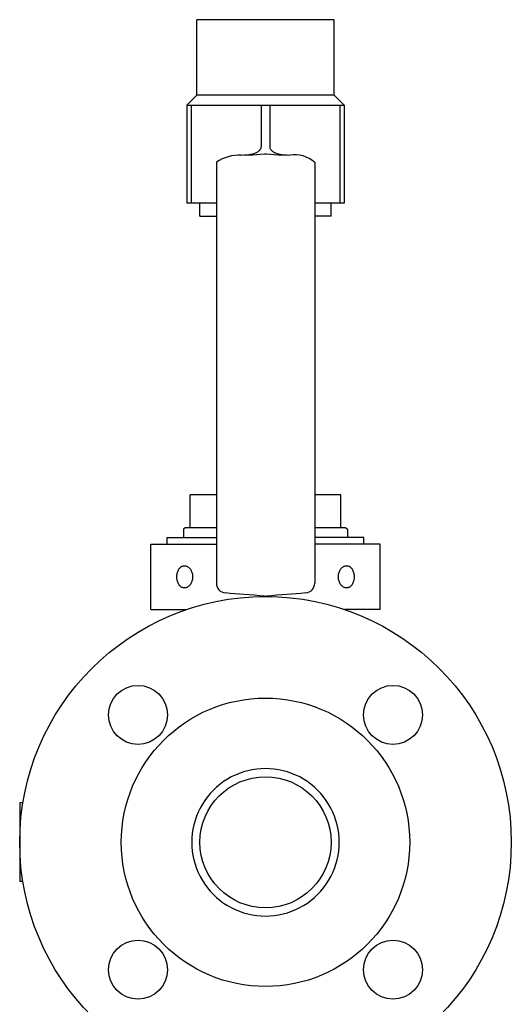
# Model space of a CAD drawing. Units: millimetres. Extents: x 850 to 1916, y 480 to 2501.
# Drawn here: x 907 to 1057, y 1837 to 2137 of the extents above; entities that cross this region are included whole.
import ezdxf

# ---------------------------------------------------------------- set-up
doc = ezdxf.new("R2010")
doc.units = ezdxf.units.MM
doc.layers.add('MAIN', color=40, linetype='Continuous')

# ---------------------------------------------------------------- blocks, each defined once
blk = doc.blocks.new('LEFT')
at = {"layer": 'MAIN'}
for p, q in [((-20.96, 228), (-20.96, 251)), ((20.96, 251), (-20.96, 251)), ((20.96, 228), (20.96, 251)), ((-24, 224.96), (-20.96, 228)), ((20.96, 228), (-20.96, 228)), ((24, 224.96), (20.96, 228)), ((-24, 224.96), (-24, 195)), ((-24, 224.96), (24, 224.96)), ((-22.71, 224.96), (-22.71, 195)), ((-1.29, 224.96), (-1.29, 212.26)), ((1.29, 224.96), (1.29, 212.26)), ((22.71, 224.96), (22.71, 195)), ((24, 224.96), (24, 195)), ((-15, 207.55), (-15, 79.06)), ((15, 207.55), (15, 79.06)), ((-15, 195), (-24, 195)), ((-20, 191), (-20, 195)), ((24, 195), (15, 195)), ((20, 191), (20, 195)), ((-20, 191), (-15, 191)), ((20, 191), (15, 191)), ((-23, 96), (-23, 106)), ((-15, 106), (-23, 106)), ((-22.97, 96), (-22.97, 106)), ((23, 106), (15, 106)), ((22.97, 96), (22.97, 106)), ((23, 96), (23, 106)), ((-24.5, 96), (-25, 95.5)), ((-25, 95.5), (-25, 93)), ((-15, 96), (-24.5, 96)), ((24.5, 96), (15, 96)), ((24.5, 96), (25, 95.5)), ((25, 95.5), (25, 93)), ((-35, 71), (-35, 91)), ((-35, 91), (-15, 91)), ((-30, 91), (-30, 93)), ((-30, 93), (-15, 93)), ((30, 93), (15, 93)), ((35, 91), (15, 91)), ((30, 91), (30, 93)), ((35, 71), (35, 91)), ((-10.77, 75.94), (-12.26, 76.07)), ((12.26, 76.07), (10.77, 75.94)), ((-35, 71), (-24.11, 71)), ((35, 71), (24.14, 71)), ((-75, 12), (-75, -12)), ((-74.03, 12), (-75, 12)), ((-74.03, -12), (-75, -12))]:
    blk.add_line(p, q, dxfattribs=at)
for points in [[(-7.45, 209.69), (-6.56, 209.72), (-5.78, 209.77), (-5.09, 209.85), (-4.48, 209.95), (-3.95, 210.07), (-3.49, 210.2), (-3.1, 210.34), (-2.75, 210.48), (-2.46, 210.64), (-2.22, 210.79), (-2.01, 210.94), (-1.84, 211.09), (-1.7, 211.24), (-1.58, 211.39), (-1.49, 211.54), (-1.41, 211.68), (-1.36, 211.83), (-1.32, 211.97), (-1.3, 212.12), (-1.29, 212.26)], [(1.29, 212.26), (1.3, 212.12), (1.32, 211.97), (1.36, 211.83), (1.41, 211.68), (1.49, 211.54), (1.58, 211.39), (1.7, 211.24), (1.84, 211.09), (2.01, 210.94), (2.22, 210.79), (2.46, 210.64), (2.75, 210.49), (3.09, 210.34), (3.49, 210.2), (3.95, 210.07), (4.48, 209.95), (5.09, 209.85), (5.78, 209.77), (6.56, 209.72), (7.45, 209.69)], [(-7.45, 209.69), (-6.28, 209.72), (-5.09, 209.75), (-3.89, 209.81), (-2.69, 209.88), (-1.48, 209.96), (-0.26, 210.06)], [(-0.26, 210.06), (-0.09, 210.07), (0.09, 210.07), (0.26, 210.06)], [(0.26, 210.06), (1.48, 209.96), (2.69, 209.88), (3.89, 209.81), (5.09, 209.75), (6.28, 209.72), (7.45, 209.69)], [(-27.04, 81), (-27.03, 81.28), (-27.01, 81.56), (-26.97, 81.83), (-26.92, 82.1), (-26.85, 82.36), (-26.77, 82.62), (-26.68, 82.86), (-26.57, 83.09), (-26.45, 83.3), (-26.32, 83.5), (-26.18, 83.68), (-26.03, 83.85), (-25.87, 83.99), (-25.69, 84.11), (-25.52, 84.22), (-25.33, 84.3), (-25.14, 84.35), (-24.95, 84.39), (-24.75, 84.4)], [(-24.75, 84.4), (-24.55, 84.39), (-24.35, 84.35), (-24.15, 84.3), (-23.96, 84.22), (-23.77, 84.11), (-23.58, 83.99), (-23.4, 83.85), (-23.23, 83.68), (-23.07, 83.5), (-22.92, 83.3), (-22.78, 83.09), (-22.65, 82.86), (-22.54, 82.62), (-22.45, 82.36), (-22.37, 82.1), (-22.31, 81.83), (-22.26, 81.56), (-22.24, 81.28), (-22.23, 81)], [(22.23, 81), (22.24, 81.28), (22.26, 81.56), (22.31, 81.83), (22.37, 82.1), (22.45, 82.36), (22.54, 82.62), (22.65, 82.86), (22.78, 83.09), (22.92, 83.3), (23.07, 83.5), (23.23, 83.68), (23.4, 83.85), (23.58, 83.99), (23.77, 84.11), (23.96, 84.22), (24.15, 84.3), (24.35, 84.35), (24.55, 84.39), (24.75, 84.4)], [(24.75, 84.4), (24.95, 84.39), (25.14, 84.35), (25.33, 84.3), (25.52, 84.22), (25.69, 84.11), (25.87, 83.99), (26.03, 83.85), (26.18, 83.68), (26.32, 83.5), (26.45, 83.3), (26.57, 83.09), (26.68, 82.86), (26.77, 82.62), (26.85, 82.36), (26.92, 82.1), (26.97, 81.83), (27.01, 81.56), (27.03, 81.28), (27.04, 81)], [(-24.75, 77.6), (-24.95, 77.61), (-25.14, 77.65), (-25.33, 77.7), (-25.52, 77.78), (-25.69, 77.89), (-25.87, 78.01), (-26.03, 78.15), (-26.18, 78.32), (-26.32, 78.5), (-26.45, 78.7), (-26.57, 78.91), (-26.68, 79.14), (-26.77, 79.38), (-26.85, 79.64), (-26.92, 79.9), (-26.97, 80.17), (-27.01, 80.44), (-27.03, 80.72), (-27.04, 81)], [(-22.23, 81), (-22.24, 80.72), (-22.26, 80.44), (-22.31, 80.17), (-22.37, 79.9), (-22.45, 79.64), (-22.54, 79.38), (-22.65, 79.14), (-22.78, 78.91), (-22.92, 78.7), (-23.07, 78.5), (-23.23, 78.32), (-23.4, 78.15), (-23.58, 78.01), (-23.77, 77.89), (-23.96, 77.78), (-24.15, 77.7), (-24.35, 77.65), (-24.55, 77.61), (-24.75, 77.6)], [(24.75, 77.6), (24.55, 77.61), (24.35, 77.65), (24.15, 77.7), (23.96, 77.78), (23.77, 77.89), (23.58, 78.01), (23.4, 78.15), (23.23, 78.32), (23.07, 78.5), (22.92, 78.7), (22.78, 78.91), (22.65, 79.14), (22.54, 79.38), (22.45, 79.64), (22.37, 79.9), (22.31, 80.17), (22.26, 80.44), (22.24, 80.72), (22.23, 81)], [(27.04, 81), (27.03, 80.72), (27.01, 80.44), (26.97, 80.17), (26.92, 79.9), (26.85, 79.64), (26.77, 79.38), (26.68, 79.14), (26.57, 78.91), (26.45, 78.7), (26.32, 78.5), (26.18, 78.32), (26.03, 78.15), (25.87, 78.01), (25.69, 77.89), (25.52, 77.78), (25.33, 77.7), (25.14, 77.65), (24.95, 77.61), (24.75, 77.6)], [(-7.93, 75.71), (-9.37, 75.83), (-10.77, 75.94)], [(-0.26, 75.12), (-1.84, 75.25), (-3.4, 75.38), (-4.94, 75.49), (-7.93, 75.71)], [(-0.26, 75.12), (-0.17, 75.11), (-0.09, 75.11), (0, 75.11)], [(0, 75.11), (0.09, 75.11), (0.17, 75.11), (0.26, 75.12)], [(7.93, 75.71), (4.95, 75.49), (3.41, 75.38), (1.84, 75.25), (0.26, 75.12)], [(10.77, 75.94), (9.37, 75.83), (7.93, 75.71)], [(0, 22.5), (-1.35, 22.46), (-2.69, 22.34), (-4.03, 22.13), (-5.36, 21.85), (-6.67, 21.49), (-7.96, 21.04), (-9.22, 20.52), (-10.44, 19.93), (-11.63, 19.26), (-12.77, 18.53), (-13.87, 17.72), (-14.91, 16.85), (-15.9, 15.92), (-16.84, 14.93), (-17.71, 13.88), (-18.51, 12.79), (-19.25, 11.65), (-19.92, 10.46), (-20.52, 9.23), (-21.04, 7.98), (-21.48, 6.69), (-21.85, 5.38), (-22.13, 4.05), (-22.34, 2.7), (-22.46, 1.35), (-22.5, -0.01), (-22.46, -1.37), (-22.33, -2.72), (-22.13, -4.06), (-21.84, -5.39), (-21.48, -6.7), (-21.03, -7.99), (-20.51, -9.24), (-19.92, -10.46), (-19.25, -11.65), (-18.51, -12.79), (-17.71, -13.88), (-16.84, -14.92), (-15.9, -15.91), (-14.91, -16.85), (-13.87, -17.72), (-12.77, -18.53), (-11.63, -19.26), (-10.44, -19.93), (-9.22, -20.52), (-7.96, -21.04), (-6.67, -21.49), (-5.36, -21.85), (-4.03, -22.14), (-2.69, -22.34), (-1.35, -22.46), (0, -22.5)], [(0, -22.5), (1.35, -22.46), (2.69, -22.34), (4.03, -22.14), (5.36, -21.85), (6.67, -21.49), (7.96, -21.04), (9.22, -20.52), (10.44, -19.93), (11.63, -19.26), (12.77, -18.53), (13.87, -17.72), (14.91, -16.85), (15.9, -15.91), (16.84, -14.92), (17.71, -13.88), (18.51, -12.79), (19.25, -11.65), (19.92, -10.46), (20.51, -9.24), (21.03, -7.99), (21.48, -6.7), (21.84, -5.39), (22.13, -4.06), (22.33, -2.72), (22.46, -1.37), (22.5, -0.01), (22.46, 1.35), (22.34, 2.7), (22.13, 4.05), (21.85, 5.38), (21.48, 6.69), (21.04, 7.98), (20.52, 9.23), (19.92, 10.46), (19.25, 11.65), (18.51, 12.79), (17.71, 13.88), (16.84, 14.93), (15.9, 15.92), (14.91, 16.85), (13.87, 17.72), (12.77, 18.53), (11.63, 19.26), (10.44, 19.93), (9.22, 20.52), (7.96, 21.04), (6.67, 21.49), (5.36, 21.85), (4.03, 22.13), (2.69, 22.34), (1.35, 22.46), (0, 22.5)]]:
    blk.add_lwpolyline(points, dxfattribs=at)
for centre, radius in [((0, 0), 75), ((-38.89, 38.89), 9), ((38.89, 38.89), 9), ((0, 0), 44), ((0, 0), 20), ((-38.89, -38.89), 9), ((38.89, -38.89), 9)]:
    blk.add_circle(centre, radius, dxfattribs=at)
for centre, radius, start, end in [((-7.72, 196.28), 13.42, 88.8431, 122.87), ((8.81, 200.12), 9.66, 50.1774, 98.1113), ((-12, 79.06), 3, 180, 265), ((12, 79.06), 3, 275, 0)]:
    blk.add_arc(centre, radius, start, end, dxfattribs=at)

msp = doc.modelspace()

# ---------------------------------------------------------------- block references
at = {"lineweight": 0}
msp.add_blockref('LEFT', (981.87, 1885.97), dxfattribs=at)

doc.saveas('drawing.dxf')
